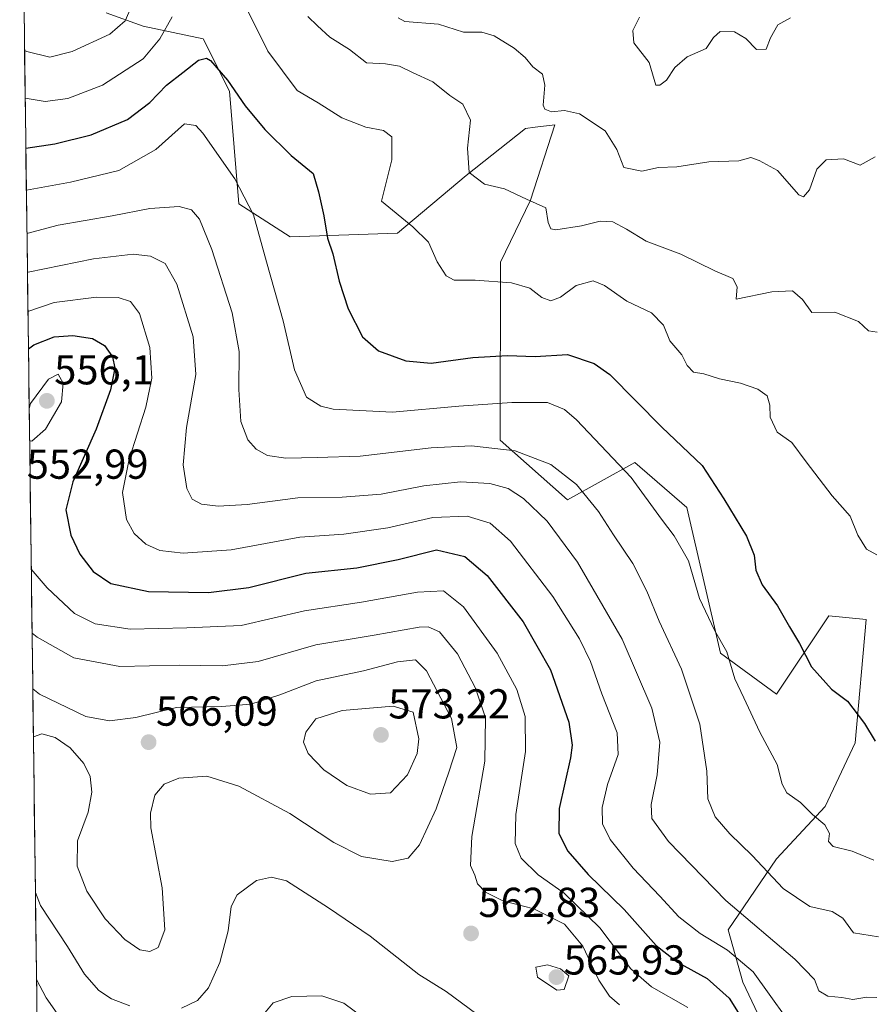
# Model space of a CAD drawing. Units: metres. Extents: x 591341 to 594832, y 4655001 to 4657360.
# Drawn here: x 591374 to 591579, y 4655398 to 4655634 of the extents above; entities that cross this region are included whole.
import ezdxf
from ezdxf.enums import TextEntityAlignment as Align

# ---------------------------------------------------------------- set-up
doc = ezdxf.new("R2010")
doc.units = ezdxf.units.M
doc.header["$MEASUREMENT"] = 0
for name, color, linetype, lineweight in [('Carátula', 7, 'Continuous', 5), ('Curva de nivel maestra', 36, 'Continuous', 30), ('Curva de nivel normal', 36, 'Continuous', 0), ('Matorral CxS', 135, 'Continuous', 0), ('Municipio CxS', 142, 'Continuous', 0), ('Punto de cota en terreno', 7, 'Continuous', 0), ('Rótulo de punto de cota en terreno', 19, 'Continuous', 0), ('Suelo desnudo CxS', 43, 'Continuous', 0)]:
    doc.layers.add(name, color=color, linetype=linetype, lineweight=lineweight)
doc.styles.add('Arial', font='txt', dxfattribs={"height": 0.2})

# ---------------------------------------------------------------- blocks, each defined once
blk = doc.blocks.new('*U154')
at = {"layer": 'Suelo desnudo CxS', "color": 43, "linetype": 'Continuous', "lineweight": 0}
blk.add_polyline3d([(591554.8361, 4655388.6201, 547.7052), (591547.6815, 4655403.8333, 546.905), (591544.1035, 4655416.3613, 542.9561), (591555.7311, 4655433.3625, 533.5295), (591567.3595, 4655445.8905, 529.0656), (591574.5145, 4655461.1033, 525.7255), (591577.1985, 4655490.6327, 521.6039), (591568.2543, 4655491.5281, 522.728), (591555.7317, 4655472.7363, 527.301), (591542.3157, 4655482.5803, 529.914), (591534.2671, 4655517.4789, 527.2932), (591521.7451, 4655528.2181, 528.8639), (591505.6459, 4655519.2695, 536.723), (591489.5457, 4655533.5877, 535.2455), (591489.6285, 4655576.2591, 519.1389), (591496.7941, 4655591.1047, 515.173), (591502.5923, 4655609.0875, 511.512), (591497.9389, 4655608.5181, 511.8275), (591495.6303, 4655608.2355, 512.0068), (591481.3659, 4655596.9839, 515.3), (591464.9383, 4655583.1733, 520.8461), (591439.2529, 4655582.3235, 527.0064), (591426.9397, 4655590.2059, 530.3616), (591424.6895, 4655617.1785, 525.1787), (591418.4293, 4655629.7063, 524.0832), (591404.0271, 4655632.7287, 519.0423), (591395.1743, 4655635.9707, 514.3781)], dxfattribs=at)
blk = doc.blocks.new('*U201')
at = {"layer": 'Curva de nivel normal', "color": 36, "linetype": 'Continuous', "lineweight": 0}
for points in [[(591579.82, 4655559.42, 515), (591577.76, 4655559.74, 515), (591575.35, 4655561.98, 515), (591569.7, 4655564.26, 515), (591564.2, 4655564.19, 515), (591561.91, 4655567.3, 515), (591559.51, 4655569.34, 515), (591554.55, 4655569.1, 515), (591546.05, 4655567.36, 515), (591546.26, 4655570.33, 515), (591545.26, 4655572.34, 515), (591540.98, 4655574.18, 515), (591532.78, 4655578.1, 515), (591524.52, 4655581.26, 515), (591519.79, 4655584.15, 515), (591516.5, 4655585.86, 515), (591513.46, 4655586.08, 515), (591509, 4655584.9, 515), (591502.83, 4655583.94, 515), (591501.71, 4655584.21, 515), (591501.06, 4655585.75, 515), (591500.51, 4655589.2, 515), (591495.81, 4655591.33, 515), (591490.58, 4655593.75, 515), (591485.75, 4655594.91, 515), (591482.09, 4655597.68, 515), (591481.75, 4655603.56, 515), (591482.47, 4655610.2, 515), (591480.62, 4655614.03, 515), (591477.5, 4655616.11, 515), (591473.39, 4655619.43, 515), (591468.55, 4655621.66, 515), (591465.44, 4655623.14, 515), (591462.05, 4655623.75, 515), (591457.55, 4655623.92, 515), (591453.43, 4655627.13, 515), (591448.77, 4655630.1, 515), (591445.77, 4655632.8, 515), (591443.47, 4655635.05, 515)], [(591401.85, 4655638.7, 515), (591399.73, 4655634.04, 515), (591396.09, 4655630.79, 515), (591387.02, 4655626.68, 515), (591381.72, 4655625.31, 515), (591376.23, 4655626.69, 515), (591375.66, 4655626.93, 515)]]:
    blk.add_polyline3d(points, dxfattribs=at)
blk = doc.blocks.new('*U205')
at = {"layer": 'Curva de nivel normal', "color": 36, "linetype": 'Continuous', "lineweight": 0}
blk.add_polyline3d([(591376.09, 4655593.45, 530), (591386.65, 4655595.4, 530), (591398.21, 4655598.19, 530), (591407.1, 4655603.2, 530), (591413.97, 4655609.36, 530), (591416.7, 4655608.95, 530), (591418.37, 4655607.09, 530), (591426.04, 4655596.18, 530), (591430.5, 4655587.54, 530), (591433.58, 4655576.28, 530), (591437.57, 4655562.18, 530), (591440.27, 4655550.42, 530), (591443.18, 4655543.92, 530), (591446.6, 4655541.71, 530), (591449.52, 4655541.02, 530), (591463.76, 4655540.32, 530), (591479.61, 4655541.72, 530), (591492.36, 4655542.65, 530), (591500.9, 4655542.58, 530), (591504.95, 4655540.95, 530), (591507.84, 4655538.5, 530), (591520.92, 4655524.66, 530), (591528.14, 4655514.69, 530), (591531.24, 4655510.69, 530), (591534.63, 4655504.69, 530), (591537.24, 4655495.69, 530), (591540.89, 4655488.08, 530), (591543.83, 4655482.94, 530), (591545.76, 4655476.45, 530), (591547.85, 4655471.89, 530), (591551.72, 4655463.66, 530), (591555.84, 4655455.91, 530), (591557.03, 4655451.23, 530), (591558.22, 4655449.17, 530), (591561.42, 4655446.82, 530), (591564.36, 4655443.97, 530), (591567.29, 4655441.45, 530), (591568.41, 4655439.36, 530), (591568.16, 4655437.5, 530), (591569.3, 4655436.28, 530), (591573.86, 4655435.13, 530), (591579.05, 4655433.04, 530)], dxfattribs=at)
blk = doc.blocks.new('*U206')
at = {"layer": 'Curva de nivel normal', "color": 36, "linetype": 'Continuous', "lineweight": 0}
for points in [[(591579.74, 4655506.12, 520), (591577.27, 4655507.47, 520), (591575.2, 4655510.88, 520), (591573.37, 4655515.36, 520), (591569.07, 4655520.26, 520), (591562.79, 4655528.44, 520), (591559.36, 4655533.05, 520), (591555.83, 4655535.49, 520), (591554.16, 4655539.08, 520), (591554.14, 4655541.97, 520), (591553.45, 4655544.18, 520), (591551.27, 4655545.8, 520), (591547.07, 4655547.22, 520), (591542.02, 4655548.28, 520), (591538.34, 4655549.51, 520), (591535.83, 4655549.84, 520), (591534.31, 4655551.47, 520), (591533.07, 4655554.05, 520), (591530.17, 4655557.4, 520), (591528.63, 4655561.15, 520), (591525.75, 4655564.07, 520), (591519.83, 4655566.86, 520), (591514.55, 4655570.64, 520), (591511.78, 4655571.74, 520), (591507.77, 4655570.63, 520), (591503.99, 4655567.83, 520), (591501.66, 4655567, 520), (591499.49, 4655567.77, 520), (591496.64, 4655570, 520), (591492.28, 4655571.28, 520), (591483.56, 4655571.92, 520), (591478.55, 4655571.91, 520), (591476.6, 4655572.97, 520), (591474.48, 4655576.34, 520), (591472.34, 4655581.04, 520), (591468.65, 4655584.68, 520), (591461.1, 4655590.8, 520), (591463.59, 4655600.7, 520), (591463.56, 4655606.24, 520), (591461.63, 4655607.73, 520), (591457.4, 4655608.53, 520), (591451.66, 4655610.77, 520), (591445.99, 4655614.36, 520), (591440.91, 4655617.3, 520), (591433.92, 4655626.72, 520), (591429.28, 4655636.07, 520)], [(591411.03, 4655635, 520), (591408.03, 4655629.74, 520), (591404.07, 4655624.93, 520), (591394.28, 4655618.64, 520), (591385.98, 4655615.42, 520), (591380.57, 4655614.71, 520), (591375.81, 4655615.5, 520)]]:
    blk.add_polyline3d(points, dxfattribs=at)
blk = doc.blocks.new('*U207')
at = {"layer": 'Curva de nivel normal', "color": 36, "linetype": 'Continuous', "lineweight": 0}
blk.add_polyline3d([(591376.34, 4655573.78, 540), (591376.53, 4655573.85, 540), (591392.15, 4655576.98, 540), (591401.68, 4655578.1, 540), (591405.82, 4655577.69, 540), (591409.32, 4655575.91, 540), (591412.15, 4655570.99, 540), (591416, 4655558.38, 540), (591416.66, 4655549.3, 540), (591414.42, 4655536.63, 540), (591413.63, 4655527.69, 540), (591414.55, 4655522.01, 540), (591415.81, 4655519.43, 540), (591417.99, 4655518.29, 540), (591421.99, 4655517.76, 540), (591428.99, 4655518.16, 540), (591441.06, 4655519.76, 540), (591451.74, 4655519.93, 540), (591461.05, 4655520.67, 540), (591471.25, 4655522.62, 540), (591480.01, 4655523.62, 540), (591487.08, 4655523.22, 540), (591491.47, 4655522.02, 540), (591495.1, 4655519.6, 540), (591500.8, 4655514.17, 540), (591508.03, 4655504.38, 540), (591518.77, 4655485.9, 540), (591525.89, 4655469.42, 540), (591527.74, 4655461.28, 540), (591527.14, 4655453.42, 540), (591525.68, 4655446.34, 540), (591525.84, 4655442.96, 540), (591529.81, 4655437.46, 540), (591543.6, 4655423.32, 540), (591560.09, 4655409.27, 540), (591564.77, 4655404.45, 540), (591565.88, 4655401.72, 540), (591568, 4655400.46, 540), (591571.34, 4655400.1, 540), (591574, 4655399.66, 540), (591577.34, 4655400.18, 540), (591579.71, 4655400.13, 540)], dxfattribs=at)
blk = doc.blocks.new('*U208')
at = {"layer": 'Curva de nivel normal', "color": 36, "linetype": 'Continuous', "lineweight": 0}
for points in [[(591377.26, 4655502.74, 555), (591381.06, 4655498.22, 555), (591387.58, 4655492.07, 555), (591392.55, 4655489.6, 555), (591400.96, 4655488.3, 555), (591414.54, 4655488.65, 555), (591427.51, 4655489.24, 555), (591442.69, 4655492.69, 555), (591456.3, 4655494.79, 555), (591469.74, 4655497.22, 555), (591475.99, 4655497.48, 555), (591480.77, 4655493.68, 555), (591488.81, 4655482.56, 555), (591493.49, 4655473.86, 555), (591495.49, 4655467.41, 555), (591495.61, 4655459.03, 555), (591493.31, 4655443.92, 555), (591493.1, 4655436.97, 555), (591494.54, 4655433.46, 555), (591498.6, 4655429.52, 555), (591504.86, 4655425.13, 555), (591513.39, 4655416.8, 555), (591520.81, 4655407.02, 555), (591525.76, 4655402.7, 555), (591534.5, 4655397.76, 555)], [(591460.15, 4655392.75, 555), (591452.09, 4655398.8, 555), (591446.86, 4655400.54, 555), (591439.69, 4655400.38, 555), (591435.18, 4655398.88, 555), (591431.96, 4655395.05, 555)], [(591384, 4655395.47, 555), (591380.85, 4655400.02, 555), (591378.52, 4655404.46, 555)]]:
    blk.add_polyline3d(points, dxfattribs=at)
blk = doc.blocks.new('*U214')
at = {"layer": 'Curva de nivel normal', "color": 36, "linetype": 'Continuous', "lineweight": 0}
blk.add_polyline3d([(591376.4634, 4655564.4244, 545), (591382.78, 4655566.55, 545), (591392.91, 4655567.82, 545), (591398.05, 4655567.75, 545), (591401.02, 4655566.84, 545), (591403.17, 4655563.96, 545), (591405.68, 4655555.8, 545), (591406.14, 4655548.44, 545), (591404.72, 4655541.46, 545), (591400.67, 4655529.03, 545), (591399.1, 4655521.08, 545), (591400.05, 4655514.59, 545), (591401.88, 4655511.24, 545), (591404.73, 4655508.72, 545), (591408.01, 4655507.2, 545), (591413.65, 4655506.52, 545), (591425.12, 4655507.36, 545), (591441.53, 4655510.35, 545), (591452.12, 4655511.08, 545), (591462.66, 4655512.59, 545), (591473.38, 4655515.08, 545), (591481.62, 4655515.37, 545), (591487.16, 4655513.72, 545), (591492, 4655509.42, 545), (591502.15, 4655496.18, 545), (591508.56, 4655486.02, 545), (591511.18, 4655480.62, 545), (591513.86, 4655472.81, 545), (591517.55, 4655463.49, 545), (591517.81, 4655458.34, 545), (591515.27, 4655451.17, 545), (591513.93, 4655445.59, 545), (591514.01, 4655441.69, 545), (591515.89, 4655437.92, 545), (591521.4, 4655431.1, 545), (591527.8, 4655424.42, 545), (591532.33, 4655419.47, 545), (591537.43, 4655415.42, 545), (591543.98, 4655411.42, 545), (591550.12, 4655406.3, 545), (591562.01, 4655389.69, 545)], dxfattribs=at)
blk = doc.blocks.new('*U217')
at = {"layer": 'Curva de nivel normal', "color": 36, "linetype": 'Continuous', "lineweight": 0}
blk.add_polyline3d([(591376.223286, 4655583.055682, 535), (591383.7, 4655585.06, 535), (591396.61, 4655587.31, 535), (591405.68, 4655589.1, 535), (591412.67, 4655589.52, 535), (591415.63, 4655588.77, 535), (591417.57, 4655586.54, 535), (591420.53, 4655579.23, 535), (591425.37, 4655564.12, 535), (591427.08, 4655554.79, 535), (591426.97, 4655545.69, 535), (591427.47, 4655538.03, 535), (591429.09, 4655533.69, 535), (591431.09, 4655531.43, 535), (591433.83, 4655529.93, 535), (591438.18, 4655529.29, 535), (591445.74, 4655529.41, 535), (591456.02, 4655529.74, 535), (591472.99, 4655531.73, 535), (591482.68, 4655532.25, 535), (591493.14, 4655531.02, 535), (591501.7, 4655527.73, 535), (591507.81, 4655522.95, 535), (591513.1, 4655516.48, 535), (591516.65, 4655510.89, 535), (591521.27, 4655504.06, 535), (591524.62, 4655497.45, 535), (591527.64, 4655490.28, 535), (591532.94, 4655478.72, 535), (591537.32, 4655465.62, 535), (591539.02, 4655454.36, 535), (591539.3, 4655447.69, 535), (591541.05, 4655443.36, 535), (591544.52, 4655439.3, 535), (591549.88, 4655434.12, 535), (591557.28, 4655426.23, 535), (591563.67, 4655421.93, 535), (591569, 4655420.69, 535), (591571.59, 4655419.16, 535), (591574.15, 4655415.58, 535), (591580.11, 4655414.66, 535)], dxfattribs=at)
blk = doc.blocks.new('*U221')
at = {"layer": 'Curva de nivel normal', "color": 36, "linetype": 'Continuous', "lineweight": 0}
blk.add_polyline3d([(591522.92, 4655634.91, 505), (591521.29, 4655631.7, 505), (591521.56, 4655628.77, 505), (591525.25, 4655624, 505), (591526.42, 4655619.95, 505), (591526.85, 4655618.6, 505), (591527.79, 4655618.61, 505), (591529.38, 4655619.82, 505), (591531.39, 4655622.83, 505), (591534.28, 4655625.37, 505), (591538.83, 4655627.43, 505), (591540.64, 4655630.02, 505), (591542.22, 4655631.44, 505), (591545.67, 4655631.41, 505), (591548.4, 4655629.76, 505), (591550.88, 4655627.14, 505), (591553.27, 4655627.24, 505), (591554.3, 4655629.91, 505), (591556.04, 4655633.02, 505), (591559.09, 4655634.77, 505)], dxfattribs=at)
blk = doc.blocks.new('*U224')
at = {"layer": 'Curva de nivel normal', "color": 36, "linetype": 'Continuous', "lineweight": 0}
blk.add_polyline3d([(591465.1, 4655634.73, 510), (591466.68, 4655633.86, 510), (591474.78, 4655633.22, 510), (591480.79, 4655631.28, 510), (591485.14, 4655631.28, 510), (591488.1, 4655630.44, 510), (591492.93, 4655627.44, 510), (591495.55, 4655625.22, 510), (591497.37, 4655623.01, 510), (591499.65, 4655621.27, 510), (591500.24, 4655618.62, 510), (591499.85, 4655613.82, 510), (591500.22, 4655612.85, 510), (591501.82, 4655612.19, 510), (591504.92, 4655612.57, 510), (591508.56, 4655611.74, 510), (591514.67, 4655607.7, 510), (591517.48, 4655603.2, 510), (591519.17, 4655598.91, 510), (591523.44, 4655597.98, 510), (591527.46, 4655598.86, 510), (591531.81, 4655599.05, 510), (591539.54, 4655600.25, 510), (591546.67, 4655600.48, 510), (591549.54, 4655601.26, 510), (591551.52, 4655600.6, 510), (591555.96, 4655598.18, 510), (591561.02, 4655592.38, 510), (591562.14, 4655591.85, 510), (591563.61, 4655593.52, 510), (591565.35, 4655598.51, 510), (591567.62, 4655600.7, 510), (591571.79, 4655601, 510), (591575.72, 4655599.42, 510), (591579.34, 4655601.47, 510)], dxfattribs=at)
blk = doc.blocks.new('*U227')
at = {"layer": 'Curva de nivel normal', "color": 36, "linetype": 'Continuous', "lineweight": 0}
for points in [[(591377.46, 4655487.34, 560), (591378.66, 4655486.41, 560), (591387.42, 4655481.44, 560), (591398.47, 4655479.39, 560), (591412.67, 4655479.69, 560), (591423.09, 4655479.56, 560), (591431.61, 4655480.62, 560), (591445.4, 4655484.56, 560), (591459.33, 4655486.92, 560), (591470.18, 4655488.81, 560), (591472.27, 4655488.9, 560), (591475.01, 4655487.72, 560), (591479.36, 4655482.4, 560), (591483.66, 4655474.24, 560), (591486.05, 4655467.09, 560), (591485.86, 4655456.69, 560), (591482.78, 4655438.69, 560), (591482.42, 4655431.7, 560), (591483.48, 4655429.38, 560), (591484.14, 4655427.36, 560), (591486, 4655425.31, 560), (591490.19, 4655423.29, 560), (591497.63, 4655421.33, 560), (591504.92, 4655417.66, 560), (591509.33, 4655412.38, 560), (591513.16, 4655404.25, 560), (591515.68, 4655400.41, 560), (591518.08, 4655398.38, 560)], [(591483.94, 4655396.11, 560), (591476.62, 4655401.54, 560), (591470.1, 4655405.63, 560), (591458.38, 4655414.8, 560), (591448.44, 4655421.61, 560), (591438.36, 4655428.06, 560), (591434.82, 4655428.93, 560), (591431.2, 4655428.11, 560), (591426.56, 4655424.72, 560), (591425.1, 4655421.95, 560), (591424.39, 4655416.08, 560), (591422.4, 4655408.5, 560), (591419.73, 4655402.45, 560), (591417.04, 4655399.42, 560), (591413.26, 4655397.53, 560)], [(591400.88, 4655398.12, 560), (591396.46, 4655399.82, 560), (591393.43, 4655401.77, 560), (591390.03, 4655405.68, 560), (591385.97, 4655412.35, 560), (591379.48, 4655422.18, 560), (591378.26, 4655425.27, 560)]]:
    blk.add_polyline3d(points, dxfattribs=at)
blk = doc.blocks.new('*U229')
at = {"layer": 'Curva de nivel maestra', "color": 36, "linetype": 'Continuous', "lineweight": 30}
blk.add_polyline3d([(591375.96, 4655603.5, 525), (591382.89, 4655604.59, 525), (591391.6, 4655606.73, 525), (591400.33, 4655610.41, 525), (591405.66, 4655614.44, 525), (591409.63, 4655618.64, 525), (591413.54, 4655621.61, 525), (591417.32, 4655624.58, 525), (591419.2, 4655625.09, 525), (591420.21, 4655624.54, 525), (591424.28, 4655619.84, 525), (591428.48, 4655613.65, 525), (591433.15, 4655608.02, 525), (591439.53, 4655601.78, 525), (591444.78, 4655597.46, 525), (591446, 4655593.05, 525), (591447.35, 4655587.32, 525), (591448.22, 4655581.98, 525), (591449.44, 4655578.19, 525), (591450.96, 4655571.65, 525), (591453.16, 4655565.03, 525), (591456.58, 4655558.32, 525), (591460.37, 4655555.02, 525), (591466.96, 4655552.61, 525), (591472.99, 4655552.04, 525), (591482.99, 4655553.38, 525), (591491.33, 4655553.84, 525), (591497.94, 4655553.64, 525), (591505.69, 4655554.12, 525), (591512.05, 4655551.95, 525), (591515.76, 4655549.31, 525), (591528.25, 4655536.69, 525), (591537.89, 4655527.5, 525), (591543.1, 4655519.57, 525), (591548.55, 4655510.57, 525), (591550.34, 4655506.03, 525), (591550.78, 4655502.47, 525), (591552.29, 4655498.98, 525), (591555.92, 4655493.94, 525), (591558.82, 4655488.91, 525), (591561.22, 4655484.89, 525), (591564.05, 4655479.31, 525), (591568.89, 4655473.95, 525), (591572.7, 4655471.12, 525), (591576.8, 4655465.75, 525), (591579.35, 4655461.54, 525)], dxfattribs=at)
blk = doc.blocks.new('*U238')
at = {"layer": 'Curva de nivel maestra', "color": 36, "linetype": 'Continuous', "lineweight": 30}
blk.add_polyline3d([(591376.58, 4655555.45, 550), (591377.84, 4655556.45, 550), (591382.74, 4655558.33, 550), (591387.25, 4655558.62, 550), (591391.9, 4655557.93, 550), (591394.81, 4655556.29, 550), (591396.7, 4655553.56, 550), (591397.24, 4655550.85, 550), (591396.23, 4655545.62, 550), (591392.83, 4655536.2, 550), (591387.2, 4655523.65, 550), (591385.57, 4655516.93, 550), (591386.72, 4655510.84, 550), (591388.89, 4655506.26, 550), (591392.11, 4655502.14, 550), (591396.34, 4655499.3, 550), (591405.31, 4655497.35, 550), (591419.66, 4655497.1, 550), (591429.33, 4655498.31, 550), (591442.99, 4655501.71, 550), (591455.22, 4655503, 550), (591465.1, 4655505.02, 550), (591474.26, 4655507.35, 550), (591481.1, 4655505.71, 550), (591486.43, 4655501.19, 550), (591495.07, 4655490.1, 550), (591501.58, 4655478.62, 550), (591505.97, 4655466.08, 550), (591506.76, 4655460.57, 550), (591506.38, 4655457.54, 550), (591503.67, 4655445.36, 550), (591503.61, 4655439.36, 550), (591505.74, 4655435.17, 550), (591510.59, 4655429.59, 550), (591519.22, 4655421.16, 550), (591526.9, 4655412.61, 550), (591532.03, 4655408.6, 550), (591539.07, 4655404.66, 550), (591544.38, 4655399.96, 550), (591548.68, 4655393.07, 550)], dxfattribs=at)
blk = doc.blocks.new('5PATER')
at = {"layer": 'Carátula', "linetype": 'Continuous', "lineweight": 5}
h = blk.add_hatch(color=250, dxfattribs=at)
edge = h.paths.add_edge_path()
edge.add_ellipse((0, 0.01), major_axis=(-1.33, -1.34), ratio=0.999422, start_angle=0, end_angle=360)

msp = doc.modelspace()

# ---------------------------------------------------------------- linework, layer by layer
at = {"layer": 'Curva de nivel normal', "color": 36, "linetype": 'Continuous', "lineweight": 0}
for points in [[(591376.86, 4655533.41, 555), (591377.43, 4655533.33, 555), (591380.7, 4655536.2, 555), (591384.52, 4655542.75, 555), (591384.91, 4655547.22, 555), (591383.73, 4655549.43, 555), (591381.36, 4655548.23, 555), (591377.11, 4655542.36, 555), (591376.76, 4655541.16, 555)], [(591377.63, 4655474.06, 565), (591379.2, 4655472.74, 565), (591390.33, 4655467.45, 565), (591395.99, 4655466.41, 565), (591402.33, 4655467.2, 565), (591412.05, 4655469.55, 565), (591422.87, 4655469.83, 565), (591429.87, 4655470.35, 565), (591436.79, 4655472.6, 565), (591445.45, 4655475.96, 565), (591456.82, 4655478.32, 565), (591464.99, 4655480.48, 565), (591469.3, 4655481, 565), (591471.86, 4655478.38, 565), (591477.88, 4655466.91, 565), (591479.13, 4655460.02, 565), (591477.26, 4655454.11, 565), (591474.18, 4655445.3, 565), (591470.23, 4655436.68, 565), (591467.51, 4655433.46, 565), (591463.64, 4655432.71, 565), (591456.33, 4655433.92, 565), (591449.69, 4655437.28, 565), (591439.17, 4655444.22, 565), (591426.99, 4655450.74, 565), (591419.33, 4655453.12, 565), (591412.56, 4655452.62, 565), (591409.11, 4655451.25, 565), (591406.83, 4655448.56, 565), (591405.82, 4655444.27, 565), (591405.93, 4655440.78, 565), (591408.64, 4655426.35, 565), (591409.24, 4655416.33, 565), (591407.65, 4655412.09, 565), (591405.63, 4655411.1, 565), (591403.23, 4655411.52, 565), (591399.63, 4655413.99, 565), (591394.92, 4655418.95, 565), (591390.56, 4655425.6, 565), (591388.22, 4655431.58, 565), (591388.32, 4655437.68, 565), (591390.86, 4655444.52, 565), (591391.77, 4655449.3, 565), (591391.39, 4655453.05, 565), (591389.83, 4655456.2, 565), (591386.55, 4655459.92, 565), (591383, 4655462.38, 565), (591379.81, 4655463.25, 565), (591377.78, 4655462.55, 565)], [(591458.52, 4655448.79, 570), (591463.31, 4655449.14, 570), (591467.37, 4655453.43, 570), (591469.65, 4655458.56, 570), (591470.1, 4655462.05, 570), (591468.74, 4655468.44, 570), (591463.9, 4655469.9, 570), (591451.74, 4655468.83, 570), (591445.42, 4655466.85, 570), (591443.02, 4655463.69, 570), (591442.45, 4655461.27, 570), (591443.6, 4655458.54, 570), (591447.3, 4655454.66, 570), (591452.85, 4655450.88, 570), (591458.52, 4655448.79, 570)], [(591503.12, 4655401.86, 565), (591504.84, 4655402.04, 565), (591505.95, 4655405.35, 565), (591503.97, 4655406.96, 565), (591500.86, 4655407.95, 565), (591498.09, 4655407.4, 565), (591498.49, 4655404.98, 565), (591503.12, 4655401.86, 565)]]:
    msp.add_polyline3d(points, dxfattribs=at)
at = {"layer": 'Matorral CxS', "color": 135, "linetype": 'Continuous', "lineweight": 0}
for points in [[(591383.65, 4655007.11, 538.07), (591374.49, 4655717.58, 491.2)], [(591374.49, 4655717.58, 491.2), (591383.65, 4655007.11, 538.07)], [(591395.17, 4655635.97, 514.38), (591404.03, 4655632.73, 519.04), (591418.43, 4655629.71, 524.08), (591424.69, 4655617.18, 525.18), (591426.94, 4655590.21, 530.36), (591439.25, 4655582.32, 527.01), (591464.94, 4655583.17, 520.85), (591481.37, 4655596.98, 515.3), (591495.63, 4655608.24, 512.01), (591497.94, 4655608.52, 511.83), (591502.59, 4655609.09, 511.51), (591496.79, 4655591.1, 515.17), (591489.63, 4655576.26, 519.14), (591489.55, 4655533.59, 535.25), (591505.65, 4655519.27, 536.72), (591521.75, 4655528.22, 528.86), (591534.27, 4655517.48, 527.29), (591542.32, 4655482.58, 529.91), (591555.73, 4655472.74, 527.3), (591568.25, 4655491.53, 522.73), (591577.2, 4655490.63, 521.6), (591574.51, 4655461.1, 525.73), (591567.36, 4655445.89, 529.07), (591555.73, 4655433.36, 533.53), (591544.1, 4655416.36, 542.96), (591547.68, 4655403.83, 546.9), (591554.84, 4655388.62, 547.71)], [(591395.17, 4655635.97, 514.38), (591404.03, 4655632.73, 519.04), (591418.43, 4655629.71, 524.08), (591424.69, 4655617.18, 525.18), (591426.94, 4655590.21, 530.36), (591439.25, 4655582.32, 527.01), (591464.94, 4655583.17, 520.85), (591481.37, 4655596.98, 515.3), (591495.63, 4655608.24, 512.01), (591497.94, 4655608.52, 511.83), (591502.59, 4655609.09, 511.51), (591496.79, 4655591.1, 515.17), (591489.63, 4655576.26, 519.14), (591489.55, 4655533.59, 535.25), (591505.65, 4655519.27, 536.72), (591521.75, 4655528.22, 528.86), (591534.27, 4655517.48, 527.29), (591542.32, 4655482.58, 529.91), (591555.73, 4655472.74, 527.3), (591568.25, 4655491.53, 522.73), (591577.2, 4655490.63, 521.6), (591574.51, 4655461.1, 525.73), (591567.36, 4655445.89, 529.07), (591555.73, 4655433.36, 533.53), (591544.1, 4655416.36, 542.96), (591547.68, 4655403.83, 546.9), (591554.84, 4655388.62, 547.71)]]:
    msp.add_polyline3d(points, dxfattribs=at)
at = {"layer": 'Municipio CxS', "color": 142, "linetype": 'Continuous', "lineweight": 0}
msp.add_polyline3d([(591378.63, 4655396.03, 552.8), (591378.57, 4655401.02, 553.8), (591378.5, 4655406.02, 554.83), (591378.44, 4655411.02, 556.23), (591378.38, 4655416.01, 557.75), (591378.31, 4655421.01, 559.01), (591378.25, 4655426, 559.99), (591378.18, 4655431, 560.62), (591378.12, 4655436, 560.82), (591378.05, 4655440.99, 560.97), (591377.99, 4655445.99, 561.54), (591377.93, 4655450.98, 562.4), (591377.86, 4655455.98, 563.39), (591377.8, 4655460.97, 564.48), (591377.73, 4655465.97, 565.32), (591377.67, 4655470.97, 565.11), (591377.6, 4655475.96, 563.75), (591377.54, 4655480.96, 561.95), (591377.47, 4655485.95, 560.1), (591377.41, 4655490.95, 558.19), (591377.35, 4655495.95, 556.59), (591377.28, 4655500.94, 555.25), (591377.22, 4655505.94, 554.13), (591377.15, 4655510.93, 553.36), (591377.09, 4655515.93, 552.83), (591377.02, 4655520.92, 552.73), (591376.96, 4655525.92, 553.31), (591376.9, 4655530.92, 554.37), (591376.83, 4655535.91, 555.17), (591376.77, 4655540.91, 554.99), (591376.7, 4655545.9, 553.57), (591376.64, 4655550.9, 551.85), (591376.57, 4655555.89, 549.67), (591376.51, 4655560.89, 546.9), (591376.44, 4655565.89, 544.21), (591376.38, 4655570.88, 541.58), (591376.32, 4655575.88, 538.83), (591376.25, 4655580.87, 536.04), (591376.19, 4655585.87, 533.52), (591376.12, 4655590.87, 531.2), (591376.06, 4655595.86, 528.82), (591375.99, 4655600.86, 526.48), (591375.93, 4655605.85, 524.11), (591375.87, 4655610.85, 521.74), (591375.8, 4655615.84, 519.64), (591375.74, 4655620.84, 517.36), (591375.67, 4655625.84, 515.13), (591375.61, 4655630.83, 513.11), (591375.54, 4655635.83, 510.84)], dxfattribs=at)
at = {"layer": 'Suelo desnudo CxS', "color": 43, "linetype": 'Continuous', "lineweight": 0}
msp.add_polyline3d([(591395.17, 4655635.97, 514.38), (591404.03, 4655632.73, 519.04), (591418.43, 4655629.71, 524.08), (591424.69, 4655617.18, 525.18), (591426.94, 4655590.21, 530.36), (591439.25, 4655582.32, 527.01), (591464.94, 4655583.17, 520.85), (591481.37, 4655596.98, 515.3), (591495.63, 4655608.24, 512.01), (591497.94, 4655608.52, 511.83), (591502.59, 4655609.09, 511.51), (591496.79, 4655591.1, 515.17), (591489.63, 4655576.26, 519.14), (591489.55, 4655533.59, 535.25), (591505.65, 4655519.27, 536.72), (591521.75, 4655528.22, 528.86), (591534.27, 4655517.48, 527.29), (591542.32, 4655482.58, 529.91), (591555.73, 4655472.74, 527.3), (591568.25, 4655491.53, 522.73), (591577.2, 4655490.63, 521.6), (591574.51, 4655461.1, 525.73), (591567.36, 4655445.89, 529.07), (591555.73, 4655433.36, 533.53), (591544.1, 4655416.36, 542.96), (591547.68, 4655403.83, 546.9), (591554.84, 4655388.62, 547.71)], dxfattribs=at)

# ---------------------------------------------------------------- block references
at = {"layer": 'Curva de nivel maestra', "color": 36, "linetype": 'Continuous', "lineweight": 30}
for name in ['*U229', '*U238']:
    msp.add_blockref(name, (0, 0), dxfattribs=at)
at = {"layer": 'Curva de nivel normal', "color": 36, "linetype": 'Continuous', "lineweight": 0}
for name in ['*U221', '*U224', '*U201', '*U206', '*U205', '*U217', '*U207', '*U214', '*U208', '*U227']:
    msp.add_blockref(name, (0, 0), dxfattribs=at)
at = {"layer": 'Punto de cota en terreno', "linetype": 'Continuous', "lineweight": 0}
for p in [(591381, 4655543, 556.1), (591461, 4655463, 573.22), (591405.36, 4655461.26, 566.09), (591482.57, 4655415.46, 562.83), (591503, 4655405, 565.93)]:
    msp.add_blockref('5PATER', p, dxfattribs=at)
at = {"layer": 'Suelo desnudo CxS', "color": 43, "linetype": 'Continuous', "lineweight": 0}
msp.add_blockref('*U154', (0, 0), dxfattribs=at)

# ---------------------------------------------------------------- texts
at = {"layer": 'Rótulo de punto de cota en terreno', "color": 19, "linetype": 'Continuous', "lineweight": 0, "style": 'Arial'}
for s, p in [('556,1', (591382.76, 4655544.76)), ('552,99', (591376.18, 4655522.16)), ('573,22', (591462.76, 4655464.76)), ('566,09', (591407.12, 4655463.02)), ('562,83', (591484.33, 4655417.22)), ('565,93', (591504.76, 4655403.43))]:
    msp.add_text(s, height=7, dxfattribs=at).set_placement(p, align=Align.BOTTOM_LEFT)

doc.saveas('drawing.dxf')
